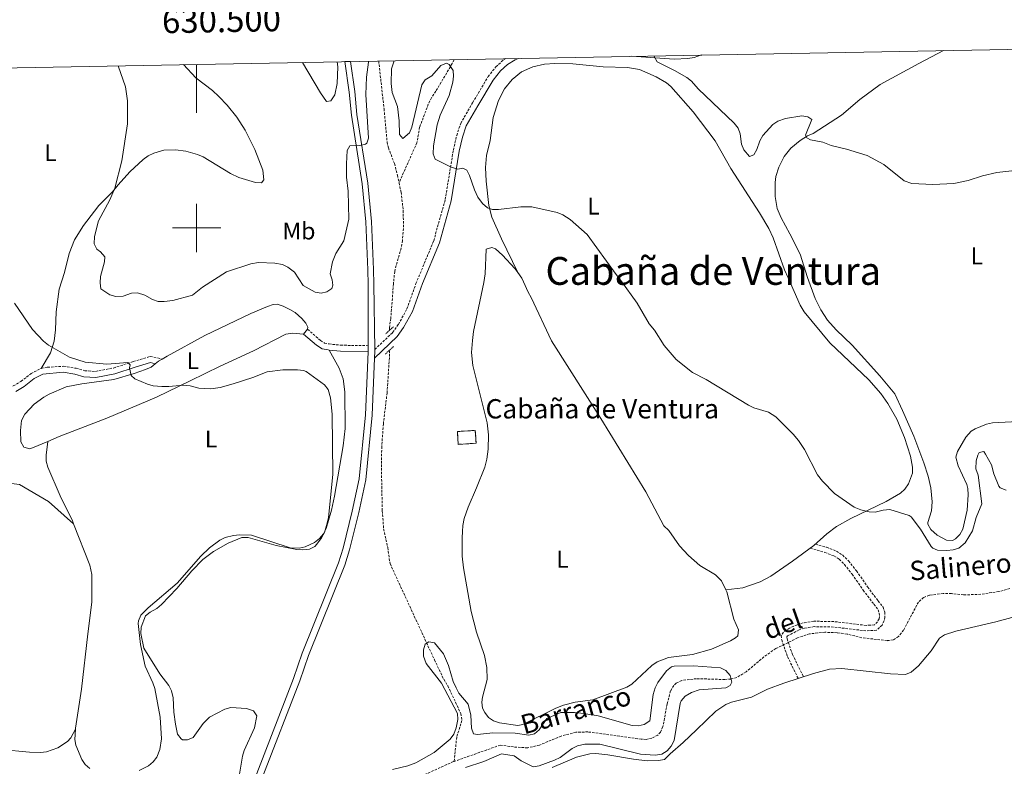
# Model space of a CAD drawing. Units: metres. Extents: x 627982 to 632491, y 4678314 to 4681366.
# Drawn here: x 630427 to 630834, y 4680777 to 4681086 of the extents above; entities that cross this region are included whole.
import ezdxf
from ezdxf.enums import TextEntityAlignment as Align

# ---------------------------------------------------------------- set-up
doc = ezdxf.new("R2010")
doc.units = ezdxf.units.M
doc.header["$MEASUREMENT"] = 0
doc.linetypes.add('TRAZOS', pattern=[0.75, 0.5, -0.25])
doc.linetypes.add('TRAZOSX2', pattern=[1.5, 1, -0.5])
for name, color, linetype, lineweight in [('Level 11', 142, 'TRAZOSX2', 13), ('Level 18', 1, 'TRAZOSX2', 13), ('Level 21', 19, 'Continuous', 0), ('Level 36', 92, 'Continuous', 0), ('Level 37', 92, 'Continuous', 0), ('Level 43', 142, 'Continuous', 0), ('Level 44', 19, 'Continuous', 0), ('Level 45', 135, 'Continuous', 0), ('Level 5', 36, 'Continuous', 0), ('Level 53', 1, 'Continuous', 0), ('Level 54', 7, 'Continuous', 0), ('Level 61', 19, 'Continuous', 0), ('Level 63', 7, 'Continuous', 0)]:
    doc.layers.add(name, color=color, linetype=linetype, lineweight=lineweight)
doc.styles.add('Arial', font='ARIAL.TTF', dxfattribs={"height": 0.2})

msp = doc.modelspace()

# ---------------------------------------------------------------- linework, layer by layer
at = {"layer": 'Level 11', "color": 142, "linetype": 'TRAZOSX2', "lineweight": 13}
for points in [[(630575.38, 4681069.09, 364.52), (630577.59, 4681049.25, 363.77), (630578.85, 4681035.55, 363.6), (630579.42, 4681033.13, 363.57), (630581.89, 4681026.61, 363.47), (630583.16, 4681021.78, 363.27), (630583.81, 4681018.67, 363.11)], [(630606.55, 4681069.66, 365.39), (630605.81, 4681068.01, 365.3), (630599.01, 4681056.57, 364.05), (630597.22, 4681053.88, 364.02), (630595.91, 4681051.18, 363.97), (630592.32, 4681041.66, 363.47), (630591.19, 4681035.22, 363.47), (630583.81, 4681018.67, 363.11)], [(630583.81, 4681018.67, 363.11), (630584.63, 4681014.76, 362.92), (630585.53, 4681007.28, 362.81), (630585.62, 4680999.74, 362.76), (630585.22, 4680994.76, 362.66), (630584.65, 4680991.63, 362.55), (630581.99, 4680981.97, 362.12), (630581.49, 4680976.78, 361.96)], [(630581.49, 4680976.78, 361.96), (630580.39, 4680962.57, 361.41), (630579.82, 4680958.65, 361.41), (630579.82, 4680957.57, 361.4)], [(630579.81, 4680949.32, 361.31), (630579.8, 4680946.15, 361.28), (630578.84, 4680931.73, 360.88), (630577.32, 4680918.88, 360.99), (630576.64, 4680909.53, 360.98), (630576.49, 4680902.03, 360.89), (630576.87, 4680882.84, 360.71), (630577.43, 4680875.4, 360.71), (630579.13, 4680867.66, 360.41), (630580.06, 4680861.07, 360.16), (630598.45, 4680821.22, 359.85), (630602.29, 4680813.16, 359.74), (630604.02, 4680810.44, 359.74), (630609.35, 4680798.99, 359.47), (630609.84, 4680796.16, 359.19), (630607.65, 4680789.2, 358.91), (630606.62, 4680779.18, 359.5)], [(630836.62, 4680850.81, 361.66), (630832.02, 4680849.47, 361.58), (630824.55, 4680848.36, 361.58), (630817.4, 4680848.08, 361.58), (630812.44, 4680848.63, 361.32), (630808.96, 4680848.69, 361.3), (630803.25, 4680847.95, 361.3), (630800.9, 4680847.03, 361.3), (630798.73, 4680845.12, 361.3), (630792.61, 4680833.53, 361.3), (630790.53, 4680830.88, 361.3), (630788.31, 4680829.48, 361.3), (630785.79, 4680829.15, 361.3), (630775.3, 4680830.37, 361.17), (630769.26, 4680831.88, 361.12), (630765.04, 4680832.43, 361.03), (630760.05, 4680832.63, 360.9), (630753.7, 4680831.98, 360.75), (630748.75, 4680830.3, 360.61), (630739.77, 4680825.88, 360.62), (630734.8, 4680822.47, 360.58), (630727.39, 4680816.21, 360.43), (630723.55, 4680813.93, 360.33), (630721.07, 4680813.27, 360.26), (630718.6, 4680813.07, 360.16), (630706.96, 4680813.42, 359.7), (630700.77, 4680812.7, 359.64), (630698.51, 4680811.56, 359.64), (630697.52, 4680810.59, 359.64), (630696.16, 4680808.33, 359.64), (630694.72, 4680802.91, 359.64), (630693, 4680793.57, 359.64), (630692.04, 4680791.3, 359.55), (630690.84, 4680790.07, 359.5), (630688.46, 4680788.79, 359.54), (630686.03, 4680788.3, 359.61), (630684.04, 4680788.37, 359.64), (630661.99, 4680791.38, 359.64), (630657.01, 4680791.26, 359.64), (630650.91, 4680789.66, 359.63), (630641.94, 4680785.92, 359.5), (630637.04, 4680784.79, 359.5), (630631.12, 4680785.16, 359.41), (630625.73, 4680785.93, 359.5), (630606.62, 4680779.18, 359.5)], [(630606.62, 4680779.18, 359.5), (630606.3, 4680779.07, 359.5), (630577.31, 4680765.9, 359.22), (630573.11, 4680762.73, 359.36), (630563.68, 4680758.41, 359.5), (630554.64, 4680752.32, 359.09), (630547.12, 4680745.55, 358.8), (630546.35, 4680743.49, 358.67), (630548.15, 4680734.61, 358.14)]]:
    msp.add_polyline3d(points, dxfattribs=at)
at = {"layer": 'Level 18', "color": 1, "linetype": 'TRAZOSX2', "lineweight": 13}
msp.add_polyline3d([(630607.95, 4680915.7, 365.12), (630615.35, 4680916.17, 365.12), (630615.69, 4680910.87, 365.12), (630608.29, 4680910.4, 365.12), (630607.95, 4680915.7, 365.12)], dxfattribs=at)
at = {"layer": 'Level 21', "color": 19, "linetype": 'Continuous', "lineweight": 0}
for p, q in [((630570.99, 4680976.62, 362.3), (630571.07, 4680951.25, 361.48)), ((630573.32, 4680976.65, 362.3), (630573.81, 4680949.69, 361.43))]:
    msp.add_line(p, q, dxfattribs=at)
at = {"layer": 'Level 21', "color": 1, "linetype": 'TRAZOS', "lineweight": 0}
for p, q in [((630581.51, 4680959.11, 361.43), (630578.14, 4680956.02, 361.38)), ((630581.5, 4680950.86, 361.34), (630578.13, 4680947.77, 361.29))]:
    msp.add_line(p, q, dxfattribs=at)
at = {"layer": 'Level 21', "color": 19, "linetype": 'Continuous', "lineweight": 0}
for points in [[(630561.43, 4681068.84, 366.21), (630563.14, 4681056.18, 365.89), (630564.09, 4681046.6, 365.65), (630568.6, 4681018.19, 364.55), (630570.09, 4681002.48, 363.65), (630570.9, 4680982.69, 362.48), (630570.99, 4680976.62, 362.3)], [(630563.76, 4681068.88, 366.2), (630565.44, 4681056.45, 365.89), (630566.39, 4681046.9, 365.65), (630570.9, 4681018.48, 364.55), (630572.4, 4681002.63, 363.65), (630573.21, 4680982.76, 362.48), (630573.32, 4680976.65, 362.3)], [(630593.52, 4680976.97, 362.5), (630600.52, 4680993.84, 363.12), (630605.35, 4681011.16, 364.32), (630608.73, 4681031.73, 365.35), (630610.07, 4681037.61, 365.42), (630611.61, 4681042.22, 365.87), (630616.41, 4681050.54, 366.15), (630622.74, 4681061.18, 367.07), (630625.73, 4681064.98, 367.5), (630628.63, 4681067.63, 367.72), (630631.8, 4681069.54, 367.83), (630633.3, 4681070.16, 367.96)], [(630680.18, 4681071.03, 369.8), (630687.81, 4681070.53, 370.17), (630697.62, 4681069.84, 370.24), (630703.36, 4681070.1, 370.65), (630705.96, 4681070.53, 371.01), (630709.01, 4681071.57, 371.45)], [(630573.7, 4680946.14, 361.62), (630583.06, 4680955.07, 361.64), (630585.7, 4680958.74, 361.76), (630589.36, 4680965.46, 361.98), (630593.52, 4680976.97, 362.5)], [(630544.27, 4680955.95, 361.66), (630549.64, 4680951.51, 361.51), (630552.03, 4680949.99, 361.28), (630554.44, 4680949.48, 361.1), (630554.82, 4680949.43, 361.12)], [(630554.82, 4680949.43, 361.12), (630559.51, 4680948.94, 361.45), (630571.06, 4680948.76, 361.51)], [(630571.07, 4680951.25, 361.48), (630571.07, 4680949.03, 361.41), (630571.06, 4680948.76, 361.4)], [(630573.81, 4680949.69, 361.43), (630573.82, 4680948.97, 361.41), (630573.7, 4680946.14, 361.38)], [(630573.7, 4680946.14, 361.38), (630572.66, 4680922.45, 361.19), (630569.99, 4680895.76, 361.16), (630567.15, 4680882.17, 360.95), (630563.32, 4680866.71, 360.83), (630561.32, 4680860.41, 360.84), (630546.35, 4680823.05, 361.47), (630542.69, 4680812.57, 361.97), (630527.45, 4680773.07, 360.99), (630522, 4680760.95, 360.64), (630516.01, 4680750.03, 360.38), (630503.2, 4680718.65, 360.01), (630499.35, 4680711.69, 360.01), (630485.84, 4680695.88, 360.08), (630476.61, 4680687.42, 360.35), (630466.5, 4680675.93, 360.62), (630460.35, 4680669.67, 360.78), (630451.38, 4680661.21, 360.94), (630443.6, 4680654.6, 360.91), (630434.2, 4680648, 361.26), (630428.52, 4680643.5, 361.82), (630425.93, 4680640.91, 361.92)], [(630571.06, 4680948.76, 361.4), (630569.92, 4680922.65, 361.19), (630567.27, 4680896.18, 361.16), (630564.47, 4680882.78, 360.95), (630560.68, 4680867.46, 360.83), (630558.74, 4680861.34, 360.84), (630543.77, 4680824.02, 361.47), (630540.11, 4680813.52, 361.97), (630524.91, 4680774.13, 360.99), (630519.54, 4680762.18, 360.64), (630513.52, 4680751.22, 360.38), (630500.72, 4680719.84, 360.01), (630497.07, 4680713.27, 360.01), (630483.86, 4680697.79, 360.08), (630474.64, 4680689.35, 360.35), (630464.49, 4680677.8, 360.62), (630458.43, 4680671.63, 360.78), (630449.54, 4680663.26, 360.94), (630441.92, 4680656.78, 360.91), (630432.55, 4680650.21, 361.26), (630426.69, 4680645.56, 361.82)], [(630425.23, 4680932.32, 358.67), (630428.72, 4680934.35, 358.88), (630432.87, 4680937.6, 359.02), (630436.39, 4680939.45, 359.23), (630444.87, 4680940.22, 359.78), (630449.63, 4680939.43, 359.71), (630453.29, 4680938.41, 359.64), (630458.27, 4680938.07, 359.78), (630466.25, 4680939.57, 359.98), (630474.55, 4680942.29, 360.68), (630480.96, 4680944.24, 360.75), (630482.92, 4680943.77, 360.75)]]:
    msp.add_polyline3d(points, dxfattribs=at)
at = {"layer": 'Level 21', "color": 19, "linetype": 'TRAZOSX2', "lineweight": 0}
for points in [[(630590.79, 4680976.93, 362.46), (630598.15, 4680994.66, 363.12), (630602.9, 4681011.7, 364.32), (630606.28, 4681032.21, 365.35), (630607.66, 4681038.28, 365.42), (630609.31, 4681043.25, 365.87), (630614.26, 4681051.81, 366.15), (630620.67, 4681062.6, 367.07), (630623.89, 4681066.68, 367.5), (630627.13, 4681069.65, 367.72), (630627.88, 4681070.06, 367.74)], [(630573.81, 4680949.69, 361.62), (630581.16, 4680956.72, 361.64), (630583.57, 4680960.07, 361.76), (630587.06, 4680966.48, 361.98), (630590.79, 4680976.93, 362.46)], [(630545.98, 4680958.02, 361.75), (630551.34, 4680953.38, 361.51), (630552.99, 4680952.34, 361.28), (630554.82, 4680951.95, 361.1), (630559.66, 4680951.44, 361.45), (630571.07, 4680951.25, 361.51)], [(630435.72, 4680941.87, 359.23), (630438.35, 4680942.33, 359.39), (630445, 4680942.73, 359.78), (630450.17, 4680941.88, 359.71), (630453.72, 4680940.88, 359.64), (630458.12, 4680940.59, 359.78), (630465.63, 4680942, 359.98), (630473.8, 4680944.67, 360.68), (630480.86, 4680946.82, 360.75), (630485.76, 4680945.71, 360.75)], [(630388.36, 4680939.05, 357.79), (630389.71, 4680938.55, 357.84), (630401.04, 4680934.94, 357.79), (630412.44, 4680932.79, 358.26), (630415.82, 4680932.76, 358.33), (630421.41, 4680933.55, 358.56), (630424.15, 4680934.59, 358.67), (630427.32, 4680936.43, 358.88), (630431.5, 4680939.7, 359.02), (630435.57, 4680941.85, 359.23), (630435.72, 4680941.87, 359.23)]]:
    msp.add_polyline3d(points, dxfattribs=at)
at = {"layer": 'Level 36', "color": 92, "linetype": 'Continuous', "lineweight": 0}
msp.add_line((630545.98, 4680958.02, 361.75), (630544.27, 4680955.95, 361.66), dxfattribs=at)
for points in [[(630752.86, 4680979.52, 367.45), (630749.76, 4680989.12, 367.73), (630745.48, 4680997.6, 368.01), (630741.96, 4681004.13, 368.58), (630740.3, 4681008.03, 368.83), (630739.45, 4681012.97, 369.08), (630739.39, 4681018.74, 369.35), (630739.78, 4681021.22, 369.46), (630740.94, 4681025.11, 369.7), (630743.14, 4681029.53, 370.22), (630745.98, 4681032.99, 370.35), (630749.77, 4681036.22, 370.03), (630752.87, 4681038.15, 369.93), (630755.18, 4681039.11, 370.05), (630766.93, 4681046.65, 371.45), (630774.49, 4681053.19, 371.69), (630782.87, 4681059.38, 372.63), (630798.93, 4681068.11, 374.2), (630809.11, 4681073.43, 374.31)], [(630494.66, 4681067.59, 367.69), (630499.76, 4681062.17, 367.85), (630506.59, 4681056.88, 367.99), (630509.28, 4681054.4, 368.07), (630512.72, 4681050.78, 368.28), (630516.7, 4681045.88, 368.38), (630520.11, 4681040.47, 368.41), (630524.09, 4681032.5, 368.91), (630527.41, 4681023.87, 369.16), (630527.85, 4681019.96, 369.24), (630526.9, 4681018.71, 369.52), (630524.42, 4681018.81, 369.46), (630517.49, 4681020.8, 369.19), (630514, 4681022.56, 368.93), (630502.68, 4681029.35, 368), (630500.38, 4681030.43, 367.83), (630495.53, 4681031.76, 367.48), (630491.36, 4681032.35, 367.18), (630486.43, 4681032.13, 366.42), (630482.28, 4681030.91, 366.13), (630480.03, 4681029.85, 366.13), (630477.85, 4681028.35, 366.08), (630472.35, 4681023.19, 365.58), (630467.53, 4681017.79, 365.11), (630465.29, 4681014.94, 365.11), (630459.56, 4681009.21, 364.29), (630457.75, 4681006.98, 364.29), (630453.26, 4681001.02, 363.5), (630449.49, 4680995.03, 363), (630447.35, 4680989.38, 362.6), (630445.37, 4680981.51, 362.22), (630443.1, 4680974.57, 361.42)], [(630558.25, 4681068.77, 366.39), (630558.46, 4681066.7, 366.35), (630558.21, 4681059.82, 366.22), (630557.23, 4681055.05, 366.22), (630555.59, 4681052.63, 366.22), (630553.75, 4681052.26, 366.35), (630551.27, 4681055.97, 366.8), (630543.82, 4681068.5, 367.54)], [(630632.94, 4680981.51, 364.01), (630626.24, 4680995.46, 364.82), (630622.21, 4681004.41, 365.12), (630620.97, 4681009.25, 364.99), (630619.79, 4681019.33, 365.37), (630619.63, 4681025.01, 365.61), (630620, 4681030, 365.74), (630621.46, 4681036.12, 366.08), (630622.72, 4681045.65, 366.08), (630625, 4681052.75, 366.7), (630627.41, 4681057.49, 367), (630630.57, 4681061.45, 367.18), (630634.41, 4681064.65, 367.66), (630639.11, 4681066.62, 368.02), (630644, 4681067.7, 368.27), (630648.27, 4681067.98, 368.42), (630655.77, 4681067.84, 368.56), (630668.31, 4681066.63, 368.9), (630678.31, 4681066.36, 369.05), (630683.24, 4681065.57, 369.25), (630690.17, 4681062.55, 369.52), (630694.47, 4681060.01, 369.52), (630696.26, 4681058.59, 369.52), (630705.47, 4681047.97, 369.34), (630714.6, 4681036.07, 369.12), (630721.13, 4681024.54, 368.99), (630733.02, 4681006.21, 368.42), (630736.84, 4680999.76, 368.09), (630738.64, 4680995.82, 367.87), (630743.38, 4680982.61, 367.05), (630744.86, 4680979.39, 366.97)], [(630618.9, 4680977.38, 363.13), (630619.38, 4680981, 363.42), (630619.92, 4680991.23, 363.56), (630622.23, 4680991.91, 364.08), (630623.71, 4680991.28, 364.25), (630626.57, 4680988.77, 364.11), (630631.74, 4680983.21, 364.04), (630632.94, 4680981.51, 364.01)], [(630632.94, 4680981.51, 364.01), (630634.61, 4680979.18, 363.98), (630635.33, 4680977.64, 363.91)], [(630744.86, 4680979.39, 366.97), (630749.82, 4680968.06, 366.43), (630751.49, 4680965.3, 366.42), (630762.04, 4680952.48, 366.63), (630778.18, 4680937.15, 366.08), (630783.22, 4680931.46, 366), (630786.07, 4680927.36, 366.1), (630789.85, 4680920.77, 366.15), (630793.01, 4680913.2, 366.1), (630795.4, 4680905.54, 365.87), (630796.26, 4680900.99, 365.58), (630796.22, 4680898.51, 365.58), (630794.56, 4680894, 365.56), (630793.17, 4680891.91, 365.52), (630791.34, 4680890.21, 365.45), (630785.4, 4680886.79, 364.89), (630770.81, 4680879.68, 364.5), (630764.89, 4680876.35, 364.34), (630760.87, 4680873.38, 364.19), (630755.44, 4680868.48, 364.06), (630746.67, 4680862.04, 363.92), (630737.72, 4680855.78, 362.95), (630733.26, 4680853.55, 363.06), (630726.07, 4680851.04, 363.04), (630719.03, 4680850.18, 362.72)], [(630752.86, 4680979.52, 367.45), (630756.02, 4680970.76, 367.49), (630758.41, 4680966.03, 367.59), (630761.12, 4680961.82, 367.5), (630764.7, 4680957.84, 367.42), (630771.32, 4680951.43, 367.31), (630782.82, 4680938.82, 366.96), (630788.91, 4680931.25, 366.91), (630792.15, 4680924.47, 367.04), (630796.78, 4680913.76, 366.67), (630801.03, 4680902.75, 366.48), (630802.8, 4680897.28, 366.06), (630803.84, 4680892.38, 365.96), (630804.38, 4680886.63, 365.93), (630804.19, 4680882.84, 365.93), (630802.57, 4680878.03, 365.56), (630802.59, 4680877.31, 365.51), (630803.86, 4680875.23, 365.38), (630806.51, 4680872.88, 365.37), (630810.32, 4680870.78, 365.37), (630812.84, 4680870.63, 365.37), (630814.13, 4680871.29, 365.37), (630815.92, 4680873.16, 365.32), (630817.07, 4680875.34, 365.24), (630818.96, 4680883.22, 365.2), (630819.35, 4680889.57, 365.27), (630819.14, 4680892.07, 365.33), (630818.74, 4680893.72, 365.37), (630815.16, 4680901.55, 365.61), (630814.21, 4680905.09, 365.51), (630814.9, 4680907.41, 365.49), (630818.36, 4680913.36, 365.73), (630820.6, 4680915.93, 365.93), (630822.28, 4680916.84, 366.06), (630826.96, 4680918.7, 365.88), (630829.37, 4680919.29, 365.78), (630839.93, 4680919.86, 366.2)], [(630443.1, 4680974.57, 361.42), (630441.89, 4680965.24, 361.22), (630441.57, 4680957.75, 360.76), (630441.05, 4680953.11, 360.24), (630439.62, 4680948.33, 359.64), (630435.72, 4680941.87, 359.24)], [(630618.9, 4680977.38, 363.13), (630614.68, 4680957.08, 361.69), (630614.14, 4680953.44, 361.47), (630613.79, 4680948.43, 361.57), (630614.39, 4680943.06, 361.74), (630620.27, 4680919.38, 362.58), (630620.79, 4680914.41, 362.81), (630620.65, 4680908.36, 362.8), (630620.11, 4680904.21, 362.55), (630619.24, 4680900.91, 362.3), (630615.82, 4680892.43, 361.47), (630612.4, 4680884.38, 361.33), (630610.79, 4680879.65, 361.04), (630610.22, 4680876.81, 360.91), (630610, 4680874.33, 361.1), (630609.94, 4680871.66, 361.33), (630609.89, 4680864.15, 361.1), (630610.5, 4680859.35, 361.04), (630613.62, 4680841.22, 361.35), (630615.8, 4680832.72, 361.33), (630619.15, 4680823.01, 361.61), (630620.07, 4680818.1, 361.47), (630620.2, 4680813.09, 361.47), (630618.28, 4680805.81, 361.77), (630618.04, 4680803.65, 361.74), (630618.4, 4680801.23, 361.66), (630619.26, 4680799.41, 361.61), (630620.82, 4680797.38, 361.6), (630622.88, 4680795.96, 361.61), (630625.35, 4680795.12, 361.53), (630632.94, 4680793.98, 361.58), (630634.96, 4680794.43, 361.61), (630648.65, 4680801.2, 361.61), (630651.82, 4680802.48, 361.64), (630656.69, 4680803.63, 361.86), (630663.99, 4680804.7, 361.88), (630678.01, 4680809.85, 362.3), (630680.12, 4680811.17, 362.41), (630688.43, 4680818.91, 362.58), (630690.61, 4680820.38, 362.52), (630695.29, 4680822.19, 362.44), (630705.21, 4680823.41, 362.57), (630713.06, 4680825.67, 362.71), (630720.95, 4680829.07, 362.85), (630723.07, 4680830.36, 362.85), (630723.98, 4680831.17, 362.85), (630724.29, 4680833.57, 362.85), (630722.36, 4680838.06, 362.71), (630719.42, 4680849.38, 362.66), (630719.03, 4680850.18, 362.71)], [(630719.03, 4680850.18, 362.71), (630717.24, 4680853.88, 362.97), (630714.73, 4680856.45, 362.99), (630708.21, 4680860.21, 362.99), (630703.62, 4680864.38, 362.99), (630699.87, 4680868.4, 362.99), (630695.42, 4680874.8, 362.85), (630693.44, 4680876.63, 362.85), (630685.94, 4680890.71, 362.85), (630667.32, 4680921.04, 363.68), (630646.88, 4680953.25, 363.68), (630638.44, 4680971.13, 363.2), (630637.25, 4680973.35, 363.24), (630635.33, 4680977.64, 363.91)], [(630485.76, 4680945.71, 360.7), (630487.79, 4680946.88, 360.81), (630503.5, 4680955.47, 361.09), (630522.48, 4680964.54, 361.53), (630529.41, 4680967.43, 361.68), (630531.74, 4680968.25, 361.73), (630533.36, 4680968.37, 361.86), (630535.84, 4680967.61, 362.08), (630538.64, 4680966.29, 362.02), (630540.76, 4680964.94, 361.94), (630543.57, 4680962.51, 362.05), (630545.26, 4680960.57, 362.08), (630546.09, 4680958.9, 361.8), (630545.98, 4680958.02, 361.75)], [(630544.27, 4680955.95, 361.66), (630539.65, 4680956.49, 361.25), (630536.98, 4680955.99, 361.18), (630523.53, 4680949.05, 360.69), (630509.71, 4680942.71, 360.28), (630497.38, 4680936.65, 360.14), (630483.46, 4680929.95, 359.57), (630462.94, 4680921.2, 358.75), (630443.19, 4680913.61, 358.48), (630438.43, 4680911.59, 358.35)], [(630476.21, 4680775.44, 359.29), (630480.15, 4680777.32, 359.47), (630482.09, 4680778.95, 359.55), (630483.53, 4680780.99, 359.6), (630484.81, 4680784.13, 359.63), (630485.47, 4680788.49, 359.61), (630484.97, 4680797.44, 359.33), (630482.74, 4680809.38, 359.19), (630481.97, 4680811.75, 359.19), (630478.71, 4680818.55, 359.19), (630476.8, 4680827.5, 359.19), (630475.87, 4680836.26, 359.19), (630475.99, 4680837.4, 359.19), (630476.92, 4680839.74, 359.44), (630479.94, 4680842.74, 359.63), (630491.98, 4680852.92, 359.88), (630501.72, 4680864.16, 360), (630505.34, 4680867.58, 359.91), (630509.59, 4680870.81, 359.88), (630511.86, 4680871.85, 359.88), (630515.27, 4680872.7, 359.88), (630517.76, 4680872.96, 359.88), (630522.8, 4680872.79, 359.88), (630538.77, 4680867.59, 359.88), (630542.5, 4680867.48, 359.88), (630544.93, 4680867.98, 359.95), (630548.87, 4680869.75, 360.17), (630550.95, 4680871.43, 360.3), (630552.56, 4680873.41, 360.25), (630553.68, 4680875.63, 360.16), (630555.89, 4680883.22, 360.25), (630557.15, 4680888.91, 360.3), (630560.71, 4680909.77, 360.3), (630561.49, 4680917.02, 360.3), (630561.35, 4680932.09, 360.29), (630560.66, 4680937.54, 360.59), (630558.96, 4680942, 360.85), (630554.82, 4680949.43, 361.13)], [(630482.92, 4680943.77, 360.63), (630484.25, 4680944.83, 360.63), (630485.76, 4680945.71, 360.7)], [(630449.1, 4680877.52, 358.25), (630438.8, 4680886.76, 358.21), (630426.79, 4680893.84, 357.71), (630423.36, 4680894.16, 357.71), (630420.17, 4680894.03, 357.58), (630417.19, 4680892.72, 357.42), (630414.62, 4680892.96, 357.41), (630413.05, 4680896.55, 357.56), (630409.07, 4680906.87, 357.42), (630406.55, 4680914.63, 357.42), (630405.47, 4680916.92, 357.42), (630403.97, 4680918.95, 357.42), (630400.68, 4680921.54, 357.42), (630393.42, 4680925.87, 357.42), (630386.46, 4680928.33, 357.14), (630369.02, 4680937.19, 356.86), (630361.42, 4680940.33, 356.86), (630354.23, 4680942.57, 356.84), (630351.68, 4680942.77, 356.79), (630348.53, 4680942.28, 356.72), (630341.74, 4680939.6, 356.72), (630337.22, 4680937.24, 356.31), (630337.13, 4680937.21, 356.3)], [(630427.18, 4680916.1, 358.06), (630427.6, 4680920.23, 357.99), (630428.88, 4680922.95, 358.13), (630432.85, 4680927.03, 358.39), (630436.86, 4680929.93, 358.58), (630439.07, 4680931.17, 358.69), (630445.98, 4680934.15, 359.1), (630452.47, 4680935.47, 359.43), (630465.79, 4680937.3, 359.67), (630474.18, 4680939.78, 360), (630478.9, 4680941.38, 360.46), (630481.19, 4680942.38, 360.63), (630482.92, 4680943.77, 360.63)], [(630438.43, 4680911.59, 358.35), (630432.09, 4680908.9, 358.2), (630431.04, 4680908.61, 358.16), (630428.46, 4680909.26, 358.06), (630427.34, 4680911.49, 358.06), (630427.18, 4680916.1, 358.06)], [(630438.43, 4680911.59, 358.36), (630437.72, 4680905.9, 358.36), (630437.78, 4680903.42, 358.28), (630438.42, 4680900.95, 358.22), (630443.6, 4680889.11, 358.49), (630448.63, 4680878.75, 358.22), (630449.1, 4680877.52, 358.24)], [(630449.1, 4680877.52, 358.24), (630455.8, 4680860.35, 358.64), (630456.62, 4680856.52, 358.64), (630456.67, 4680845.12, 358.77), (630455.07, 4680832.02, 358.91), (630452.35, 4680809.02, 358.61), (630449.91, 4680792.88, 358.91), (630449.88, 4680792.5, 358.91)], [(630647.13, 4680776.69, 361.03), (630657.24, 4680780.91, 361.58), (630662.75, 4680782.26, 361.58), (630665.23, 4680782.38, 361.58), (630670.24, 4680781.96, 361.58), (630680.79, 4680780.07, 361.58), (630686.48, 4680779.36, 361.58), (630691.18, 4680779.52, 361.58), (630693.63, 4680779.99, 361.71), (630695.93, 4680782.35, 362), (630701.44, 4680787.05, 362.14), (630706.89, 4680792.2, 362), (630714.9, 4680799.92, 362.42), (630719.09, 4680802.76, 362.44), (630721.4, 4680803.71, 362.49), (630729.62, 4680805.78, 362.97), (630736.34, 4680809.07, 363.53), (630743.05, 4680811.57, 363.84), (630755.27, 4680815.6, 363.76), (630762, 4680817.34, 363.58), (630766.99, 4680817.65, 363.41), (630787.22, 4680815.43, 363.48), (630793.44, 4680815.13, 363.25), (630795.72, 4680816.1, 363.34), (630798.71, 4680818.76, 363.3), (630804.02, 4680824.88, 363.39), (630807.39, 4680830.18, 363.52), (630809.46, 4680831.63, 363.39), (630814.21, 4680833.12, 363.31), (630830.76, 4680836.91, 363.62), (630837.34, 4680838.71, 363.69)], [(630419.14, 4680784.13, 359.11), (630430.88, 4680783.04, 358.93), (630435.4, 4680782.88, 358.84), (630437.87, 4680783.15, 358.89), (630442.55, 4680784.86, 358.98), (630446.55, 4680787.35, 359.09), (630447.99, 4680788.94, 359.11), (630449.88, 4680792.5, 358.91)], [(630449.88, 4680792.5, 358.91), (630449.63, 4680788.27, 358.91), (630450.02, 4680785.84, 358.91), (630452.54, 4680779.98, 358.89), (630453.92, 4680777.93, 358.83), (630455.82, 4680776.21, 358.78)]]:
    msp.add_polyline3d(points, dxfattribs=at)
at = {"layer": 'Level 36', "color": 19, "linetype": 'TRAZOSX2', "lineweight": 0}
for points in [[(630756.13, 4680869.11, 364.08), (630760.74, 4680867.84, 363.95), (630764.83, 4680866.22, 363.84), (630767.29, 4680864.61, 363.42), (630769.81, 4680862.19, 363.36), (630773.13, 4680857.99, 363.36), (630777.7, 4680851.37, 363.6), (630782.08, 4680845.62, 363.19), (630784.1, 4680842.99, 362.64), (630784.78, 4680840.99, 362.08), (630784.87, 4680838.93, 361.62), (630784.57, 4680837.5, 361.4), (630783.67, 4680835.6, 361.21), (630781.45, 4680833.43, 360.5), (630777.03, 4680833.23, 360.33), (630763.59, 4680834.8, 360.26), (630755.6, 4680834.95, 360), (630751.56, 4680834.3, 360.13), (630749.33, 4680833.62, 360.25), (630744.57, 4680831.09, 360.26), (630744.3, 4680830.69, 360.26), (630744.37, 4680829.91, 360.5), (630746.61, 4680823.47, 360.74), (630751.12, 4680814.23, 363.36)], [(630753.94, 4680867.38, 364.08), (630760.02, 4680865.7, 363.95), (630763.79, 4680864.21, 363.84), (630765.89, 4680862.84, 363.42), (630768.14, 4680860.68, 363.36), (630771.32, 4680856.66, 363.36), (630775.88, 4680850.05, 363.6), (630780.3, 4680844.25, 363.19), (630782.09, 4680841.91, 362.64), (630782.55, 4680840.57, 362.08), (630782.61, 4680839.11, 361.62), (630782.42, 4680838.22, 361.4), (630781.81, 4680836.93, 361.21), (630780.49, 4680835.64, 360.5), (630777.11, 4680835.48, 360.33), (630763.74, 4680837.05, 360.26), (630755.44, 4680837.2, 360), (630751.05, 4680836.5, 360.13), (630748.54, 4680835.73, 360.25), (630745.42, 4680834.32, 360.26), (630742.95, 4680832.73, 360.26), (630741.99, 4680831.27, 360.26), (630742.15, 4680829.44, 360.5), (630744.54, 4680822.59, 360.74), (630748.96, 4680813.52, 363.36)]]:
    msp.add_polyline3d(points, dxfattribs=at)
at = {"layer": 'Level 5', "color": 36, "linetype": 'Continuous', "lineweight": 0}
for points in [[(630556.34, 4680976.36, 365.01), (630556.11, 4680978.51, 365.01), (630555.31, 4680980.92, 365.01), (630556.2, 4680985.96, 365.01), (630557.59, 4680989.42, 365.01), (630560.91, 4680994.7, 365.01), (630563, 4681003.65, 365.01), (630562.68, 4681015.21, 365.01), (630562.07, 4681021.01, 365.01), (630562.01, 4681026.58, 365.01), (630562.38, 4681032.08, 365.01), (630563.48, 4681034, 365.01), (630567.55, 4681034.09, 365.01), (630569.96, 4681034.63, 365.01), (630570.51, 4681035.09, 365.01), (630571.11, 4681037.09, 365.01), (630570.02, 4681055.16, 365.01), (630570.32, 4681062.4, 365.01), (630571.17, 4681068.62, 365.01), (630571.14, 4681069.01, 365.01)], [(630581.73, 4681069.2, 365.01), (630580.69, 4681065.79, 365.01), (630580.54, 4681059.82, 365.01), (630580.95, 4681056.04, 365.01), (630583.12, 4681050.18, 365.01), (630583.87, 4681044.38, 365.01), (630583.99, 4681038.6, 365.01), (630585.35, 4681037.02, 365.01), (630588.11, 4681039.4, 365.01), (630589.12, 4681041.69, 365.01), (630593.17, 4681059.23, 365.01), (630594.61, 4681061.27, 365.01), (630597.32, 4681062.96, 365.01), (630601.1, 4681067.17, 365.01), (630603.42, 4681068.13, 365.01), (630604.5, 4681067.57, 365.01), (630606.16, 4681065.12, 365.01), (630606.34, 4681062.78, 365.01), (630606.03, 4681060.3, 365.01), (630604.56, 4681054.76, 365.01), (630600.79, 4681046.61, 365.01), (630599.64, 4681042.63, 365.01), (630598.01, 4681033.98, 365.01), (630597.89, 4681030.72, 365.01), (630598.73, 4681028.45, 365.01), (630605.42, 4681025.18, 365.01), (630608.09, 4681024.3, 365.01), (630610.22, 4681024.67, 365.01), (630611.82, 4681023.92, 365.01), (630613.02, 4681021.72, 365.01), (630615.04, 4681015.71, 365.01), (630616.38, 4681012.67, 365.01), (630618.27, 4681010.11, 365.01), (630620.38, 4681008.26, 365.01), (630622.49, 4681007.57, 365.01), (630625, 4681007.55, 365.01), (630634.15, 4681008.71, 365.01), (630638.7, 4681008.66, 365.01), (630649.3, 4681006.34, 365.01), (630651.61, 4681005.38, 365.01), (630654.66, 4681003.5, 365.01), (630661.66, 4680997.27, 365.01), (630673.61, 4680980.68, 365.01), (630675.6, 4680978.28, 365.01)], [(630689.28, 4681071.2, 370.01), (630689.36, 4681070.95, 370.01), (630690.68, 4681068.8, 370.01), (630697.85, 4681065.11, 370.01), (630702.86, 4681062.21, 370.01), (630704.84, 4681060.69, 370.01), (630707.64, 4681057.52, 370.01), (630722.46, 4681043.41, 370.01), (630724.07, 4681041.21, 370.01), (630725.02, 4681038.88, 370.01), (630725.54, 4681034.62, 370.01), (630726.43, 4681032.32, 370.01), (630728.8, 4681029.49, 370.01), (630730.69, 4681030.2, 370.01), (630731.82, 4681032.43, 370.01), (630733.07, 4681036.06, 370.01), (630734.35, 4681038.22, 370.01), (630738.44, 4681042.82, 370.01), (630740.53, 4681044.18, 370.01), (630743.68, 4681045.32, 370.01), (630750.42, 4681046.38, 370.01), (630752.94, 4681046.01, 370.01), (630754.69, 4681044.86, 370.01), (630752.02, 4681038.35, 370.01), (630752.55, 4681037.29, 370.01), (630754.01, 4681036.38, 370.01), (630759.11, 4681035.46, 370.01), (630762.68, 4681034.13, 370.01), (630768.97, 4681032.61, 370.01), (630777.47, 4681029.91, 370.01), (630784.38, 4681026.18, 370.01), (630792.9, 4681019.41, 370.01), (630796.06, 4681018.36, 370.01), (630804.64, 4681017.92, 370.01), (630813.34, 4681018.33, 370.01), (630819.34, 4681019.59, 370.01), (630825.21, 4681021.6, 370.01), (630831.22, 4681022.97, 370.01), (630839.93, 4681023.85, 370.01)], [(630467.61, 4681067.08, 365.01), (630470.61, 4681058.43, 365.01), (630471.39, 4681052.54, 365.01), (630471.41, 4681043.13, 365.01), (630469.15, 4681027.74, 365.01), (630466.12, 4681016.5, 365.01), (630464.05, 4681011.59, 365.01), (630459.48, 4681002.88, 365.01), (630457.74, 4680996.45, 365.01), (630457.61, 4680993.36, 365.01), (630458.71, 4680991.15, 365.01), (630460.23, 4680990.13, 365.01), (630462.05, 4680987.97, 365.01), (630461.94, 4680985.92, 365.01), (630460.22, 4680979.94, 365.01), (630460.11, 4680977.29, 365.01), (630460.42, 4680974.84, 365.01)], [(630502.43, 4680975.51, 365.01), (630512.42, 4680981.88, 365.01), (630522.42, 4680985.15, 365.01), (630525.66, 4680985.66, 365.01), (630532.45, 4680985.38, 365.01), (630535.52, 4680984.78, 365.01), (630537.77, 4680983.71, 365.01), (630540.57, 4680981.62, 365.01), (630544.06, 4680976.19, 365.01)], [(630675.6, 4680978.28, 365.01), (630682.37, 4680968.79, 365.01), (630687.37, 4680960.3, 365.01), (630689.45, 4680957.61, 365.01), (630693.5, 4680951.29, 365.01), (630698.42, 4680945.52, 365.01), (630705.21, 4680940.12, 365.01), (630710.89, 4680937.27, 365.01), (630728.39, 4680926.58, 365.01), (630730.65, 4680925.5, 365.01), (630736.69, 4680923.7, 365.01), (630739.76, 4680921.83, 365.01), (630746.9, 4680914.63, 365.01), (630749.12, 4680911.94, 365.01), (630751.54, 4680908.34, 365.01), (630757.02, 4680897.78, 365.01), (630759.02, 4680895.13, 365.01), (630763.97, 4680890.04, 365.01), (630772.17, 4680884.4, 365.01), (630774.91, 4680883.35, 365.01), (630778.37, 4680882.53, 365.01), (630780.87, 4680882.38, 365.01), (630784.18, 4680883.21, 365.01), (630786.97, 4680883.47, 365.01), (630794.95, 4680881.01, 365.01), (630795.74, 4680880.45, 365.01), (630799.64, 4680875.35, 365.01), (630803.94, 4680868.1, 365.01), (630804.63, 4680867.47, 365.01), (630806.68, 4680866.63, 365.01), (630810.43, 4680866.48, 365.01), (630813.07, 4680866.74, 365.01), (630815.45, 4680867.49, 365.01), (630818.01, 4680869.69, 365.01), (630821.09, 4680874.63, 365.01), (630822.62, 4680880.09, 365.01), (630824.93, 4680885.79, 365.01), (630823.41, 4680897.61, 365.01), (630822.53, 4680900.25, 365.01), (630822.66, 4680903.52, 365.01), (630823.27, 4680905.92, 365.01), (630823.88, 4680907.06, 365.01), (630825.76, 4680907.42, 365.01), (630826.54, 4680906.38, 365.01), (630829.04, 4680901.9, 365.01), (630829.94, 4680898.26, 365.01), (630832.03, 4680893.12, 365.01), (630832.62, 4680892.41, 365.01), (630835, 4680891.5, 365.01)], [(630460.42, 4680974.84, 365.01), (630464.16, 4680972.28, 365.01), (630466.57, 4680971.57, 365.01), (630469.64, 4680971.76, 365.01), (630473.02, 4680972.93, 365.01), (630475.53, 4680973.13, 365.01), (630478.57, 4680972.2, 365.01), (630481.78, 4680970.38, 365.01), (630484.15, 4680969.59, 365.01), (630486.65, 4680969.51, 365.01), (630490.22, 4680969.94, 365.01), (630498.38, 4680972.1, 365.01), (630502.43, 4680975.51, 365.01)], [(630544.06, 4680976.19, 365.01), (630549.13, 4680973.43, 365.01), (630551.6, 4680973.03, 365.01), (630553.96, 4680973.54, 365.01), (630556.01, 4680974.92, 365.01), (630556.34, 4680976.36, 365.01)], [(630424.6, 4680968.79, 360.01), (630432.14, 4680957.95, 360.01), (630436.7, 4680953.06, 360.01), (630438.67, 4680951.52, 360.01), (630447.49, 4680946.44, 360.01), (630453.92, 4680944.44, 360.01), (630462.82, 4680943.56, 360.01), (630471.51, 4680944.28, 360.01), (630472.54, 4680943.28, 360.01), (630472.3, 4680942.11, 360.01), (630472.9, 4680938.92, 360.01), (630474.49, 4680937.5, 360.01), (630479.64, 4680935.33, 360.01), (630482.06, 4680934.65, 360.01), (630485.61, 4680934.33, 360.01), (630488.56, 4680934.31, 360.01), (630494.55, 4680934.87, 360.01), (630497.32, 4680934.59, 360.01), (630500.97, 4680933.6, 360.01), (630505.98, 4680933.38, 360.01), (630509.76, 4680933.95, 360.01), (630515.11, 4680935.42, 360.01), (630523.32, 4680938.1, 360.01), (630529.28, 4680940.41, 360.01), (630535.77, 4680941.2, 360.01), (630541.84, 4680941.3, 360.01), (630544.32, 4680940.96, 360.01), (630545.37, 4680940.52, 360.01), (630552.98, 4680935.08, 360.01), (630554.52, 4680933.1, 360.01), (630555.49, 4680929.66, 360.01), (630556.07, 4680922.88, 360.01), (630556.34, 4680897.96, 360.01), (630554.55, 4680880.16, 360.01), (630554.04, 4680877.72, 360.01), (630552.91, 4680873.88, 360.01), (630551.75, 4680871.68, 360.01), (630549.84, 4680869.09, 360.01), (630548.89, 4680868.19, 360.01), (630546.69, 4680867.06, 360.01), (630544.05, 4680866.69, 360.01), (630541.55, 4680866.88, 360.01), (630533, 4680868.51, 360.01), (630521.32, 4680871.82, 360.01), (630518.81, 4680871.92, 360.01), (630513.06, 4680869.52, 360.01), (630506.95, 4680866.03, 360.01), (630502.54, 4680862.8, 360.01), (630498.03, 4680858.04, 360.01), (630491.86, 4680850.74, 360.01), (630485.46, 4680844.13, 360.01), (630483.55, 4680842.52, 360.01), (630480.79, 4680841.01, 360.01), (630478.82, 4680839.46, 360.01), (630477.11, 4680834.74, 360.01), (630476.96, 4680832.08, 360.01), (630478.23, 4680826.1, 360.01), (630484.82, 4680815.45, 360.01), (630488.57, 4680810.61, 360.01), (630489.69, 4680808.37, 360.01), (630490.37, 4680805.53, 360.01), (630490.54, 4680799.55, 360.01), (630491.23, 4680794.56, 360.01), (630492.1, 4680790.49, 360.01), (630493.6, 4680788.5, 360.01), (630494.21, 4680788.13, 360.01), (630496.28, 4680788.05, 360.01), (630498.59, 4680789.01, 360.01), (630502.77, 4680794.91, 360.01), (630505.42, 4680797.48, 360.01), (630511.67, 4680800.76, 360.01), (630514.24, 4680801.46, 360.01), (630520.64, 4680801.09, 360.01), (630523.56, 4680800.08, 360.01), (630524.97, 4680797.99, 360.01), (630524, 4680793.04, 360.01), (630519.72, 4680783.74, 360.01), (630519.06, 4680781.33, 360.01), (630516.41, 4680765.58, 360.01)], [(630581.15, 4680775.84, 360.01), (630587.37, 4680777.41, 360.01), (630590.73, 4680778.63, 360.01), (630598.37, 4680782.88, 360.01), (630605, 4680788.41, 360.01), (630606.49, 4680790.42, 360.01), (630607.46, 4680793.09, 360.01), (630608.07, 4680796.56, 360.01), (630608.04, 4680799.07, 360.01), (630601.4, 4680811.58, 360.01), (630594.98, 4680819.65, 360.01), (630593.95, 4680822.76, 360.01), (630593.87, 4680825.34, 360.01), (630594.65, 4680827.7, 360.01), (630596.15, 4680828.61, 360.01), (630598.44, 4680828.24, 360.01), (630602.26, 4680823.76, 360.01), (630604.26, 4680818.91, 360.01), (630606.26, 4680812.31, 360.01), (630607.39, 4680809.67, 360.01), (630608.59, 4680807.37, 360.01), (630612.44, 4680802.88, 360.01), (630613.53, 4680798.25, 360.01), (630613.73, 4680792.91, 360.01), (630614.56, 4680790.56, 360.01), (630616.24, 4680790.26, 360.01), (630622.59, 4680791.06, 360.01), (630631.82, 4680790.84, 360.01), (630637.46, 4680790.09, 360.01), (630639.91, 4680790.61, 360.01), (630641.75, 4680792.23, 360.01), (630645.02, 4680796.99, 360.01), (630650.76, 4680799.36, 360.01), (630656.42, 4680799.42, 360.01), (630660.25, 4680799.07, 360.01), (630666.23, 4680797.97, 360.01), (630680.32, 4680794.01, 360.01), (630682.82, 4680793.84, 360.01), (630685.25, 4680794.44, 360.01), (630687.59, 4680795.94, 360.01), (630688.91, 4680806.91, 360.01), (630689.77, 4680809.57, 360.01), (630690.96, 4680811.77, 360.01), (630694.45, 4680816.73, 360.01), (630696.49, 4680818.27, 360.01), (630697.66, 4680818.57, 360.01), (630705.68, 4680818.79, 360.01), (630716.78, 4680817.93, 360.01), (630718.98, 4680816.74, 360.01), (630720.8, 4680814.71, 360.01), (630721.53, 4680812.04, 360.01), (630720.86, 4680810.62, 360.01), (630719.1, 4680809.63, 360.01), (630707.99, 4680808.77, 360.01), (630704.85, 4680807.71, 360.01), (630702.22, 4680806.17, 360.01), (630700.59, 4680804.23, 360.01), (630700.12, 4680803.12, 360.01), (630697.61, 4680787.86, 360.01), (630696.44, 4680785.48, 360.01), (630694.69, 4680783.56, 360.01), (630692.59, 4680782.2, 360.01), (630689.74, 4680781.81, 360.01), (630683.78, 4680782.22, 360.01), (630666.91, 4680786.32, 360.01), (630660.67, 4680786.25, 360.01), (630657.7, 4680785.69, 360.01), (630655.5, 4680784.51, 360.01), (630650.44, 4680780.82, 360.01), (630648.19, 4680779.73, 360.01), (630641.85, 4680777.41, 360.01), (630639.36, 4680776.88, 360.01), (630634.29, 4680779.43, 360.01), (630631.5, 4680781.42, 360.01), (630626.21, 4680782.32, 360.01), (630618.93, 4680779.13, 360.01), (630611.3, 4680776.63, 360.01)]]:
    msp.add_polyline3d(points, dxfattribs=at)
at = {"layer": 'Level 53', "color": 1, "linetype": 'Continuous', "lineweight": 0}
msp.add_polyline3d([(630607.95, 4680915.7, 365.12), (630615.35, 4680916.17, 365.12), (630615.69, 4680910.87, 365.12), (630608.29, 4680910.4, 365.12), (630607.95, 4680915.7, 365.12)], close=True, dxfattribs=at)
at = {"layer": 'Level 54', "linetype": 'Continuous', "lineweight": 0}
msp.add_polyline3d([(630524.91, 4680774.13, 360.99), (630540.11, 4680813.52, 361.97), (630543.77, 4680824.02, 361.47), (630558.74, 4680861.34, 360.84), (630560.68, 4680867.46, 360.83), (630564.47, 4680882.78, 360.95), (630567.27, 4680896.18, 361.16), (630569.92, 4680922.65, 361.19), (630571.06, 4680948.76, 361.51), (630571.07, 4680949.03, 361.41), (630571.07, 4680951.25, 361.51), (630570.99, 4680976.62, 362.3), (630570.9, 4680982.69, 362.48), (630570.09, 4681002.48, 363.65), (630568.6, 4681018.19, 364.55), (630564.09, 4681046.6, 365.65), (630563.14, 4681056.18, 365.89), (630561.43, 4681068.84, 366.21), (630563.76, 4681068.88, 366.2), (630565.44, 4681056.45, 365.89), (630566.39, 4681046.9, 365.65), (630570.9, 4681018.48, 364.55), (630572.4, 4681002.63, 363.65), (630573.21, 4680982.76, 362.48), (630573.32, 4680976.65, 362.3), (630573.32, 4680976.65, 362.3), (630573.81, 4680949.69, 361.62), (630573.82, 4680948.97, 361.41), (630573.7, 4680946.14, 361.62), (630572.66, 4680922.45, 361.19), (630569.99, 4680895.76, 361.16), (630567.15, 4680882.17, 360.95), (630563.32, 4680866.71, 360.83), (630561.32, 4680860.41, 360.84), (630546.35, 4680823.05, 361.47), (630542.69, 4680812.57, 361.97), (630527.45, 4680773.07, 360.99)], dxfattribs=at)
at = {"layer": 'Level 61', "color": 19, "linetype": 'Continuous', "lineweight": 0}
msp.add_polyline3d([(628895.35, 4678723.91, 0.01), (628852.93, 4681037.09, 0.01), (632289.21, 4681100.93, 0.01), (632332.75, 4678787.74, 0.01), (628895.35, 4678723.91, 0.01)], close=True, dxfattribs=at)
at = {"layer": 'Level 63', "linetype": 'Continuous', "lineweight": 0}
for points in [[(630500, 4681067.69, 0.01), (630500, 4681047.69, 0.01)], [(630500, 4680990, 0.01), (630500, 4681010, 0.01)], [(630490, 4681000, 0.01), (630510, 4681000, 0.01)]]:
    msp.add_polyline3d(points, dxfattribs=at)

# ---------------------------------------------------------------- texts
at = {"layer": 'Level 37', "color": 92, "linetype": 'Continuous', "lineweight": 0, "style": 'Arial'}
for s, p in [('L', (630439.56245, 4681031.13001, 363.11)), ('L', (630664.27245, 4681009.00001, 365.63)), ('Mb', (630542.3849, 4680998.71001, 367.16)), ('L', (630822.92245, 4680988.42001, 368.7)), ('L', (630498.49245, 4680945.06001, 360.6)), ('L', (630506.02245, 4680912.62001, 359.97)), ('L', (630651.42245, 4680862.85001, 361.96))]:
    msp.add_text(s, height=7.00002, dxfattribs=at).set_placement(p, align=Align.MIDDLE_CENTER)
at = {"layer": 'Level 43', "color": 142, "linetype": 'Continuous', "lineweight": 0, "style": 'Arial'}
for s, height, rotation, p in [('Salinero', 7.99986, 4.7863278, (630795.61, 4680851.49, 361.9)), ('del', 7.9998, 19.5475944, (630737.24, 4680827.09, 360.98)), ('Barranco', 7.9998, 15.6203555, (630636.19, 4680787.87, 359.78))]:
    msp.add_text(s, height=height, rotation=rotation, dxfattribs=at).set_placement(p, align=Align.BOTTOM_LEFT)
at = {"layer": 'Level 44', "color": 19, "linetype": 'Continuous', "lineweight": 0, "style": 'Arial'}
msp.add_text('Cabaña de Ventura', height=7.99998, dxfattribs=at).set_placement((630619.59, 4680918.63, 362.59), align=Align.BOTTOM_LEFT)
at = {"layer": 'Level 45', "color": 19, "linetype": 'Continuous', "lineweight": 0, "style": 'Arial'}
msp.add_text('Cabaña de Ventura', height=11.50002, dxfattribs=at).set_placement((630713.83103, 4680982.18001, 365.42), align=Align.MIDDLE_CENTER)
at = {"layer": 'Level 63', "linetype": 'Continuous', "lineweight": 0, "style": 'Arial'}
msp.add_text('630.500', height=9.9999, rotation=1.0644311, dxfattribs=at).set_placement((630510.45807, 4681077.88506, 0.01), align=Align.BOTTOM_CENTER)

doc.saveas('drawing.dxf')
